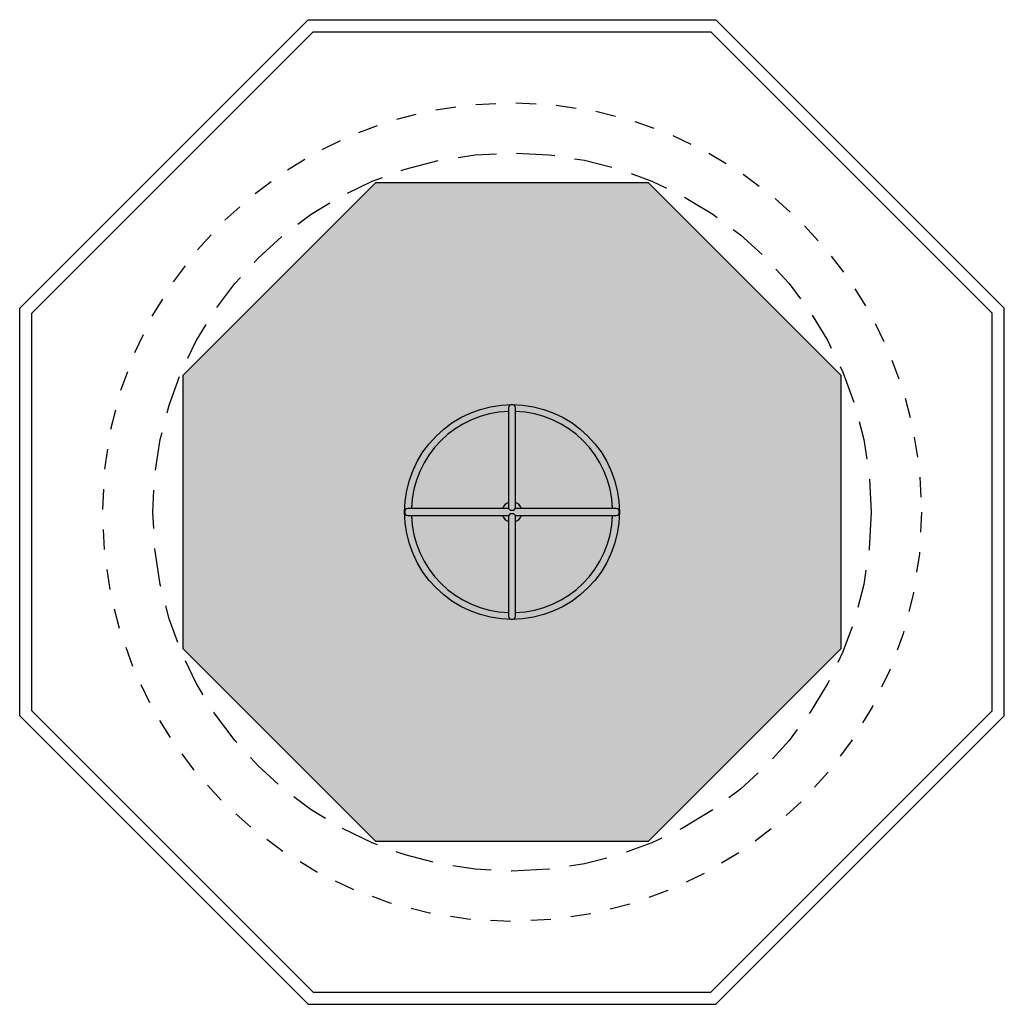
# Model space of a CAD drawing. Extents: x 2.74 to 7.63, y 5 to 9.89.
import ezdxf

# ---------------------------------------------------------------- set-up
doc = ezdxf.new("R2010")
doc.units = 0
doc.header["$LTSCALE"] = 15
doc.linetypes.add('DASHED', pattern=[0.01905, 0.0127, -0.00635])
doc.linetypes.add('DOT', pattern=[0.00635, 0, -0.00635])
for name, color, linetype in [('LAYER01', 7, 'CONTINUOUS'), ('LAYER02', 7, 'CONTINUOUS'), ('LAYER04', 7, 'CONTINUOUS'), ('LAYER05', 7, 'CONTINUOUS'), ('LAYER10', 7, 'CONTINUOUS')]:
    doc.layers.add(name, color=color, linetype=linetype)

msp = doc.modelspace()

# ---------------------------------------------------------------- hatches: boundary and pattern name
at = {"layer": 'LAYER02'}
msp.add_hatch(color=41, dxfattribs=at).paths.add_polyline_path([(5.8632, 9.0815), (4.5087, 9.0815), (3.5509, 8.1238), (3.5509, 6.7693), (4.5087, 5.8115), (5.8632, 5.8115), (6.8209, 6.7693), (6.8209, 8.1238)])

# ---------------------------------------------------------------- linework, layer by layer
at = {"layer": 'LAYER01', "color": 7, "linetype": 'CONTINUOUS'}
for p, q in [((5.1692, 7.9632), (5.1692, 7.4632)), ((5.2026, 7.4632), (5.2026, 7.9632)), ((5.1692, 7.4632), (4.6692, 7.4632)), ((5.1763, 7.4562), (5.1955, 7.4562)), ((5.1955, 7.4368), (5.1763, 7.4368)), ((5.7026, 7.4632), (5.2026, 7.4632)), ((4.6692, 7.4298), (5.1692, 7.4298)), ((5.1692, 7.4299), (5.1692, 6.9298)), ((5.2026, 6.9298), (5.2026, 7.4299)), ((5.2026, 7.4298), (5.7026, 7.4298))]:
    msp.add_line(p, q, dxfattribs=at)
at = {"layer": 'LAYER01'}
msp.add_line((6.1738, 5.0615), (7.5709, 6.4586), dxfattribs=at)
at = {"layer": 'LAYER01', "color": 7, "linetype": 'CONTINUOUS'}
for points in [[(5.1692, 7.4632), (5.1692, 7.4632), (5.1694, 7.463), (5.1705, 7.462), (5.1716, 7.4609), (5.173, 7.4595), (5.1746, 7.458), (5.1763, 7.4562)], [(5.2026, 7.4299), (5.2026, 7.4298), (5.2024, 7.43), (5.2013, 7.431), (5.2002, 7.4321), (5.1988, 7.4335), (5.1972, 7.4351), (5.1955, 7.4368)]]:
    msp.add_lwpolyline(points, dxfattribs=at)
msp.add_circle((5.1859, 7.4465), 0.5335, dxfattribs=at)
for centre, radius, start, end in [((5.1859, 7.9632), 0.0167, 0, 180), ((5.1859, 7.4465), 0.5, 91.914, 178.086), ((5.1859, 7.4465), 0.5, 1.914, 88.086), ((5.1859, 7.4465), 0.05, 109.5117, 160.4883), ((5.1859, 7.4465), 0.05, 19.5117, 70.4883), ((4.6692, 7.4465), 0.0167, 90, 270), ((5.0923, 7.5141), 0.1142, 312.3603, 317.3851), ((5.2795, 7.3789), 0.1142, 132.3603, 137.3851), ((5.7026, 7.4465), 0.0167, 270, 90), ((5.1859, 7.4465), 0.5, 181.914, 268.086), ((5.1859, 7.4465), 0.05, 199.5117, 250.4883), ((5.1859, 7.4465), 0.05, 289.5117, 340.4883), ((5.1859, 7.4465), 0.5, 271.914, 358.086), ((5.1859, 6.9298), 0.0167, 180, 0)]:
    msp.add_arc(centre, radius, start, end, dxfattribs=at)
at = {"layer": 'LAYER02', "color": 9}
msp.add_lwpolyline([(5.8632, 9.0815), (4.5087, 9.0815), (3.5509, 8.1238), (3.5509, 6.7693), (4.5087, 5.8115), (5.8632, 5.8115), (6.8209, 6.7693), (6.8209, 8.1238)], close=True, dxfattribs=at)
at = {"layer": 'LAYER04', "color": 94}
for p, q in [((2.7409, 8.4593), (4.1732, 9.8915)), ((4.1732, 9.8915), (6.1987, 9.8915)), ((6.1987, 9.8915), (7.6309, 8.4593)), ((2.8009, 8.4344), (4.198, 9.8315)), ((4.198, 9.8315), (6.1738, 9.8315)), ((6.1738, 9.8315), (7.5709, 8.4344)), ((2.7409, 6.4338), (2.7409, 8.4593)), ((2.8009, 6.4586), (2.8009, 8.4344)), ((7.5709, 6.4586), (7.5709, 8.4344)), ((7.6309, 6.4338), (7.6309, 8.4593)), ((2.8009, 6.4586), (4.198, 5.0615)), ((6.1738, 5.0615), (7.5709, 6.4586)), ((2.7409, 6.4338), (4.1732, 5.0015)), ((6.1987, 5.0015), (7.6309, 6.4338)), ((4.198, 5.0615), (6.1738, 5.0615)), ((4.1732, 5.0015), (6.1987, 5.0015))]:
    msp.add_line(p, q, dxfattribs=at)
at = {"layer": 'LAYER05', "linetype": 'DASHED'}
msp.add_circle((5.1859, 7.4465), 1.7835, dxfattribs=at)
at = {"layer": 'LAYER10', "linetype": 'DOT'}
msp.add_circle((5.1859, 7.4465), 2.0335, dxfattribs=at)

doc.saveas('drawing.dxf')
